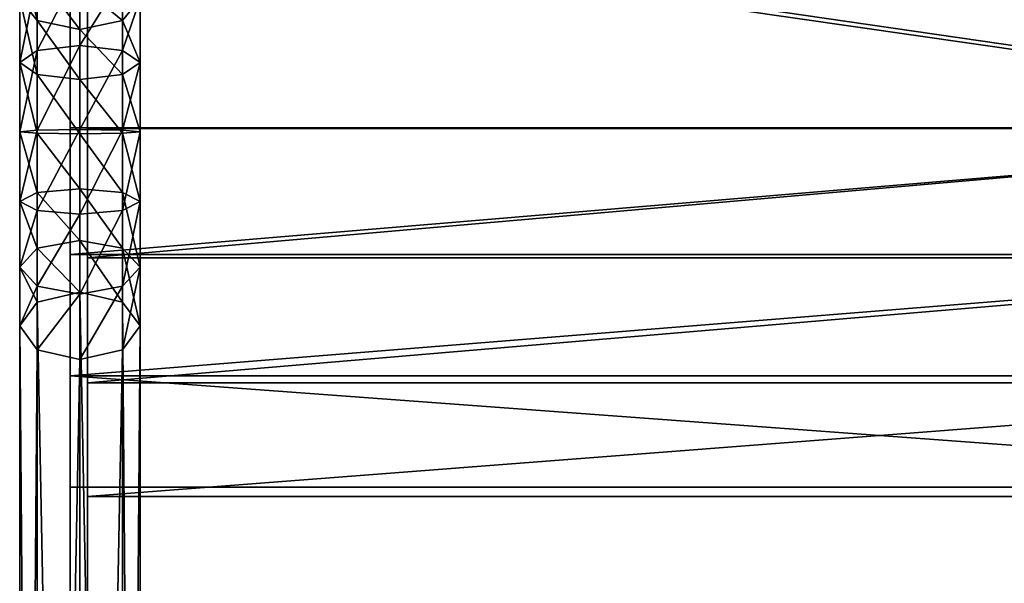
# Model space of a CAD drawing. Units: millimetres. Extents: x -8998 to -223, y -4986 to 5159.
# Drawn here: x -7002 to -6691, y -1913 to -1735 of the extents above; entities that cross this region are included whole.
import ezdxf

# ---------------------------------------------------------------- set-up
doc = ezdxf.new("R2010")
doc.units = ezdxf.units.MM
doc.layers.add('ORG3812BY', color=7, linetype='Continuous', true_color=0x000000)

msp = doc.modelspace()

# ---------------------------------------------------------------- linework, layer by layer
at = {"layer": 'ORG3812BY', "color": 9, "true_color": 0xc7c7c7}
for points in [[(-6509.33, -1768.86, 577.04), (-6986.21, -1699.59, 577.04), (-6986.21, -1768.86, 577.04)], [(-6509.33, -1768.86, 577.04), (-6509.33, -1699.59, 577.04), (-6986.21, -1699.59, 577.04)], [(-6986.18, -1699.59, 626.77), (-6986.21, -1768.86, 577.04), (-6986.21, -1699.59, 577.04)], [(-6986.18, -1699.59, 626.77), (-6986.18, -1702.93, 645.39), (-6986.21, -1768.86, 577.04)], [(-6986.18, -1702.93, 645.39), (-6986.18, -1710.29, 661.93), (-6986.21, -1768.86, 577.04)], [(-6514.83, -1769.14, 582.54), (-6980.71, -1702, 582.54), (-6514.83, -1702, 582.54)], [(-6514.83, -1769.14, 582.54), (-6980.71, -1769.14, 582.54), (-6980.71, -1702, 582.54)], [(-6980.71, -1702, 582.54), (-6980.71, -1769.14, 582.54), (-6980.68, -1702.08, 626.44)], [(-6980.71, -1769.14, 582.54), (-6980.68, -1705.35, 644.63), (-6980.68, -1702.08, 626.44)], [(-6980.71, -1769.14, 582.54), (-6980.68, -1712.45, 660.67), (-6980.68, -1705.35, 644.63)], [(-7002.11, -1710.53, 687.45), (-6996.55, -1734.96, 689.29), (-6996.55, -1720.05, 677.82)], [(-7002.11, -1710.53, 687.45), (-7002.11, -1728.09, 700.95), (-6996.55, -1734.96, 689.29)], [(-6986.18, -1721.71, 676.28), (-6986.21, -1768.86, 577.04), (-6986.18, -1710.29, 661.93)], [(-6980.71, -1769.14, 582.54), (-6980.68, -1723.4, 674.42), (-6980.68, -1712.45, 660.67)], [(-6983.11, -1718.38, 717.45), (-6996.55, -1744.47, 722.68), (-6996.55, -1721.23, 712.62)], [(-6983.11, -1718.38, 717.45), (-6983.11, -1742.89, 728.06), (-6996.55, -1744.47, 722.68)], [(-6969.68, -1721.23, 712.62), (-6983.11, -1742.89, 728.06), (-6983.11, -1718.38, 717.45)], [(-6996.55, -1721.23, 712.62), (-7002.11, -1748.27, 709.69), (-7002.11, -1728.09, 700.95)], [(-6996.55, -1721.23, 712.62), (-6996.55, -1744.47, 722.68), (-7002.11, -1748.27, 709.69)], [(-6996.55, -1720.05, 677.82), (-6983.11, -1737.8, 684.45), (-6983.11, -1723.99, 673.83)], [(-6996.55, -1720.05, 677.82), (-6996.55, -1734.96, 689.29), (-6983.11, -1737.8, 684.45)], [(-6986.18, -1721.71, 676.28), (-6986.21, -1808.9, 572.95), (-6986.21, -1768.86, 577.04)], [(-6986.18, -1721.71, 676.28), (-6986.18, -1736.04, 687.37), (-6986.21, -1808.9, 572.95)], [(-6983.11, -1723.99, 673.83), (-6969.68, -1734.96, 689.29), (-6969.68, -1720.05, 677.82)], [(-6969.68, -1721.23, 712.62), (-6969.68, -1744.47, 722.68), (-6983.11, -1742.89, 728.06)], [(-6969.68, -1720.05, 677.82), (-6969.68, -1734.96, 689.29), (-6964.11, -1728.09, 700.95)], [(-6964.11, -1728.09, 700.95), (-6969.68, -1744.47, 722.68), (-6969.68, -1721.23, 712.62)], [(-6983.11, -1723.99, 673.83), (-6983.11, -1737.8, 684.45), (-6969.68, -1734.96, 689.29)], [(-6980.71, -1769.14, 582.54), (-6980.71, -1810.02, 578.36), (-6980.68, -1723.4, 674.42)], [(-6980.71, -1810.02, 578.36), (-6980.68, -1737.53, 685.28), (-6980.68, -1723.4, 674.42)], [(-7002.11, -1728.09, 700.95), (-6996.55, -1752.07, 696.69), (-6996.55, -1734.96, 689.29)], [(-7002.11, -1728.09, 700.95), (-7002.11, -1748.27, 709.69), (-6996.55, -1752.07, 696.69)], [(-6969.68, -1734.96, 689.29), (-6964.11, -1748.27, 709.69), (-6964.11, -1728.09, 700.95)], [(-6964.11, -1728.09, 700.95), (-6964.11, -1748.27, 709.69), (-6969.68, -1744.47, 722.68)], [(-6996.55, -1734.96, 689.29), (-6983.11, -1753.65, 691.31), (-6983.11, -1737.8, 684.45)], [(-6996.55, -1734.96, 689.29), (-6996.55, -1752.07, 696.69), (-6983.11, -1753.65, 691.31)], [(-6986.18, -1736.04, 687.37), (-6986.18, -1752.72, 694.66), (-6986.21, -1808.9, 572.95)], [(-6983.11, -1737.8, 684.45), (-6969.68, -1752.07, 696.69), (-6969.68, -1734.96, 689.29)], [(-6980.71, -1810.02, 578.36), (-6980.68, -1753.62, 692.16), (-6980.68, -1737.53, 685.28)], [(-6969.68, -1734.96, 689.29), (-6969.68, -1752.07, 696.69), (-6964.11, -1748.27, 709.69)], [(-6983.11, -1737.8, 684.45), (-6983.11, -1753.65, 691.31), (-6969.68, -1752.07, 696.69)], [(-6983.11, -1742.89, 728.06), (-6996.55, -1769.63, 726.77), (-6996.55, -1744.47, 722.68)], [(-6983.11, -1742.89, 728.06), (-6983.11, -1769.42, 732.38), (-6996.55, -1769.63, 726.77)], [(-6969.68, -1744.47, 722.68), (-6983.11, -1769.42, 732.38), (-6983.11, -1742.89, 728.06)], [(-6996.55, -1744.47, 722.68), (-7002.11, -1770.13, 713.24), (-7002.11, -1748.27, 709.69)], [(-6996.55, -1744.47, 722.68), (-6996.55, -1769.63, 726.77), (-7002.11, -1770.13, 713.24)], [(-6969.68, -1744.47, 722.68), (-6969.68, -1769.63, 726.77), (-6983.11, -1769.42, 732.38)], [(-6964.11, -1748.27, 709.69), (-6969.68, -1769.63, 726.77), (-6969.68, -1744.47, 722.68)], [(-7002.11, -1748.27, 709.69), (-6996.55, -1770.64, 699.71), (-6996.55, -1752.07, 696.69)], [(-7002.11, -1748.27, 709.69), (-7002.11, -1770.13, 713.24), (-6996.55, -1770.64, 699.71)], [(-6969.68, -1752.07, 696.69), (-6964.11, -1770.13, 713.24), (-6964.11, -1748.27, 709.69)], [(-6964.11, -1748.27, 709.69), (-6964.11, -1770.13, 713.24), (-6969.68, -1769.63, 726.77)], [(-6996.55, -1752.07, 696.69), (-6983.11, -1770.84, 694.11), (-6983.11, -1753.65, 691.31)], [(-6996.55, -1752.07, 696.69), (-6996.55, -1770.64, 699.71), (-6983.11, -1770.84, 694.11)], [(-6986.18, -1770.74, 697.53), (-6986.21, -1808.9, 572.95), (-6986.18, -1752.72, 694.66)], [(-6983.11, -1753.65, 691.31), (-6969.68, -1770.64, 699.71), (-6969.68, -1752.07, 696.69)], [(-6969.68, -1752.07, 696.69), (-6969.68, -1770.64, 699.71), (-6964.11, -1770.13, 713.24)], [(-6983.11, -1753.65, 691.31), (-6983.11, -1770.84, 694.11), (-6969.68, -1770.64, 699.71)], [(-6980.71, -1810.02, 578.36), (-6980.68, -1771.16, 694.99), (-6980.68, -1753.62, 692.16)], [(-6996.55, -1769.63, 726.77), (-7002.11, -1792.2, 711.32), (-7002.11, -1770.13, 713.24)], [(-6996.55, -1769.63, 726.77), (-6996.55, -1795.03, 724.56), (-7002.11, -1792.2, 711.32)], [(-7002.11, -1770.13, 713.24), (-6996.55, -1789.37, 698.08), (-6996.55, -1770.64, 699.71)], [(-7002.11, -1770.13, 713.24), (-7002.11, -1792.2, 711.32), (-6996.55, -1789.37, 698.08)], [(-6983.11, -1769.42, 732.38), (-6996.55, -1795.03, 724.56), (-6996.55, -1769.63, 726.77)], [(-6983.11, -1769.42, 732.38), (-6983.11, -1796.2, 730.04), (-6996.55, -1795.03, 724.56)], [(-6996.55, -1770.64, 699.71), (-6983.11, -1788.2, 692.59), (-6983.11, -1770.84, 694.11)], [(-6996.55, -1770.64, 699.71), (-6996.55, -1789.37, 698.08), (-6983.11, -1788.2, 692.59)], [(-6509.33, -1768.86, 577.04), (-6986.21, -1808.9, 572.95), (-6509.33, -1808.9, 572.95)], [(-6509.33, -1768.86, 577.04), (-6986.21, -1768.86, 577.04), (-6986.21, -1808.9, 572.95)], [(-6986.18, -1770.74, 697.53), (-6986.21, -1847.28, 560.85), (-6986.21, -1808.9, 572.95)], [(-6986.18, -1770.74, 697.53), (-6986.18, -1788.95, 695.97), (-6986.21, -1847.28, 560.85)], [(-6969.68, -1769.63, 726.77), (-6983.11, -1796.2, 730.04), (-6983.11, -1769.42, 732.38)], [(-6969.68, -1769.63, 726.77), (-6969.68, -1795.03, 724.56), (-6983.11, -1796.2, 730.04)], [(-6983.11, -1770.84, 694.11), (-6969.68, -1789.37, 698.08), (-6969.68, -1770.64, 699.71)], [(-6983.11, -1770.84, 694.11), (-6983.11, -1788.2, 692.59), (-6969.68, -1789.37, 698.08)], [(-6980.71, -1810.02, 578.36), (-6980.71, -1769.14, 582.54), (-6514.83, -1769.14, 582.54)], [(-6980.71, -1810.02, 578.36), (-6514.83, -1769.14, 582.54), (-6514.83, -1810.02, 578.36)], [(-6980.71, -1810.02, 578.36), (-6980.71, -1849.47, 565.92), (-6980.68, -1771.16, 694.99)], [(-6980.71, -1849.47, 565.92), (-6980.68, -1788.91, 693.1), (-6980.68, -1771.16, 694.99)], [(-6964.11, -1770.13, 713.24), (-6969.68, -1795.03, 724.56), (-6969.68, -1769.63, 726.77)], [(-6969.68, -1770.64, 699.71), (-6964.11, -1792.2, 711.32), (-6964.11, -1770.13, 713.24)], [(-6964.11, -1770.13, 713.24), (-6964.11, -1792.2, 711.32), (-6969.68, -1795.03, 724.56)], [(-6969.68, -1770.64, 699.71), (-6969.68, -1789.37, 698.08), (-6964.11, -1792.2, 711.32)], [(-7002.11, -1792.2, 711.32), (-6996.55, -1806.98, 691.96), (-6996.55, -1789.37, 698.08)], [(-6996.55, -1789.37, 698.08), (-6983.11, -1804.51, 686.93), (-6983.11, -1788.2, 692.59)], [(-6996.55, -1789.37, 698.08), (-6996.55, -1806.98, 691.96), (-6983.11, -1804.51, 686.93)], [(-6986.18, -1788.95, 695.97), (-6986.18, -1805.99, 690), (-6986.21, -1847.28, 560.85)], [(-6983.11, -1788.2, 692.59), (-6969.68, -1806.98, 691.96), (-6969.68, -1789.37, 698.08)], [(-6983.11, -1788.2, 692.59), (-6983.11, -1804.51, 686.93), (-6969.68, -1806.98, 691.96)], [(-6980.71, -1849.47, 565.92), (-6980.68, -1805.34, 687.5), (-6980.68, -1788.91, 693.1)], [(-6969.68, -1789.37, 698.08), (-6964.11, -1812.97, 704.11), (-6964.11, -1792.2, 711.32)], [(-6969.68, -1789.37, 698.08), (-6969.68, -1806.98, 691.96), (-6964.11, -1812.97, 704.11)], [(-7002.11, -1792.2, 711.32), (-7002.11, -1812.97, 704.11), (-6996.55, -1806.98, 691.96)], [(-6996.55, -1795.03, 724.56), (-7002.11, -1812.97, 704.11), (-7002.11, -1792.2, 711.32)], [(-6964.11, -1792.2, 711.32), (-6969.68, -1818.95, 716.25), (-6969.68, -1795.03, 724.56)], [(-6964.11, -1792.2, 711.32), (-6964.11, -1812.97, 704.11), (-6969.68, -1818.95, 716.25)], [(-6996.55, -1795.03, 724.56), (-6996.55, -1818.95, 716.25), (-7002.11, -1812.97, 704.11)], [(-6983.11, -1796.2, 730.04), (-6996.55, -1818.95, 716.25), (-6996.55, -1795.03, 724.56)], [(-6983.11, -1796.2, 730.04), (-6983.11, -1821.43, 721.28), (-6996.55, -1818.95, 716.25)], [(-6969.68, -1795.03, 724.56), (-6983.11, -1821.43, 721.28), (-6983.11, -1796.2, 730.04)], [(-6969.68, -1795.03, 724.56), (-6969.68, -1818.95, 716.25), (-6983.11, -1821.43, 721.28)], [(-6996.55, -1806.98, 691.96), (-6983.11, -1820.81, 676.22), (-6983.11, -1804.51, 686.93)], [(-6986.18, -1822.6, 679.2), (-6986.21, -1847.28, 560.85), (-6986.18, -1805.99, 690)], [(-6983.11, -1804.51, 686.93), (-6969.68, -1823.94, 680.82), (-6969.68, -1806.98, 691.96)], [(-6983.11, -1804.51, 686.93), (-6983.11, -1820.81, 676.22), (-6969.68, -1823.94, 680.82)], [(-6980.71, -1849.47, 565.92), (-6980.68, -1821.4, 676.74), (-6980.68, -1805.34, 687.5)], [(-7002.11, -1812.97, 704.11), (-6996.55, -1823.94, 680.82), (-6996.55, -1806.98, 691.96)], [(-6996.55, -1806.98, 691.96), (-6996.55, -1823.94, 680.82), (-6983.11, -1820.81, 676.22)], [(-6509.33, -1808.9, 572.95), (-6986.21, -1847.28, 560.85), (-6509.33, -1847.28, 560.85)], [(-6509.33, -1808.9, 572.95), (-6986.21, -1808.9, 572.95), (-6986.21, -1847.28, 560.85)], [(-6969.68, -1806.98, 691.96), (-6964.11, -1831.48, 691.94), (-6964.11, -1812.97, 704.11)], [(-6969.68, -1806.98, 691.96), (-6969.68, -1823.94, 680.82), (-6964.11, -1831.48, 691.94)], [(-6514.83, -1810.02, 578.36), (-6980.71, -1849.47, 565.92), (-6980.71, -1810.02, 578.36)], [(-6514.83, -1810.02, 578.36), (-6514.83, -1849.47, 565.92), (-6980.71, -1849.47, 565.92)], [(-7002.11, -1812.97, 704.11), (-7002.11, -1831.48, 691.94), (-6996.55, -1823.94, 680.82)], [(-6996.55, -1818.95, 716.25), (-7002.11, -1831.48, 691.94), (-7002.11, -1812.97, 704.11)], [(-6964.11, -1812.97, 704.11), (-6969.68, -1839.02, 703.06), (-6969.68, -1818.95, 716.25)], [(-6964.11, -1812.97, 704.11), (-6964.11, -1831.48, 691.94), (-6969.68, -1839.02, 703.06)], [(-6996.55, -1818.95, 716.25), (-6996.55, -1839.02, 703.06), (-7002.11, -1831.48, 691.94)], [(-6983.11, -1821.43, 721.28), (-6996.55, -1839.02, 703.06), (-6996.55, -1818.95, 716.25)], [(-6996.55, -1823.94, 680.82), (-6983.11, -2515.31, 190.34), (-6983.11, -1820.81, 676.22)], [(-6983.11, -1821.43, 721.28), (-6983.11, -1842.15, 707.67), (-6996.55, -1839.02, 703.06)], [(-6969.68, -1818.95, 716.25), (-6983.11, -1842.15, 707.67), (-6983.11, -1821.43, 721.28)], [(-6969.68, -1818.95, 716.25), (-6969.68, -1839.02, 703.06), (-6983.11, -1842.15, 707.67)], [(-6983.11, -1820.81, 676.22), (-6969.68, -2518.36, 195), (-6969.68, -1823.94, 680.82)], [(-6983.11, -1820.81, 676.22), (-6983.11, -2515.31, 190.34), (-6969.68, -2518.36, 195)], [(-6980.71, -1849.47, 565.92), (-6980.71, -1885.36, 545.9), (-6980.68, -1821.4, 676.74)], [(-6980.68, -2313.84, 245.78), (-6980.68, -1821.4, 676.74), (-6980.71, -1885.36, 545.9)], [(-6980.68, -2313.84, 245.78), (-6980.68, -2517.09, 193.68), (-6980.68, -1821.4, 676.74)], [(-7002.11, -1831.48, 691.94), (-6996.55, -2518.36, 195), (-6996.55, -1823.94, 680.82)], [(-6996.55, -1823.94, 680.82), (-6996.55, -2518.36, 195), (-6983.11, -2515.31, 190.34)], [(-6986.18, -1822.6, 679.2), (-6986.21, -1882.43, 541.23), (-6986.21, -1847.28, 560.85)], [(-6986.18, -2311.45, 240.83), (-6986.21, -1882.43, 541.23), (-6986.18, -1822.6, 679.2)], [(-6986.18, -2311.45, 240.83), (-6986.18, -1822.6, 679.2), (-6986.18, -2517.09, 193.68)], [(-6969.68, -1823.94, 680.82), (-6964.11, -2525.73, 206.24), (-6964.11, -1831.48, 691.94)], [(-6969.68, -1823.94, 680.82), (-6969.68, -2518.36, 195), (-6964.11, -2525.73, 206.24)], [(-6996.55, -1839.02, 703.06), (-7002.11, -2525.73, 206.24), (-7002.11, -1831.48, 691.94)], [(-7002.11, -1831.48, 691.94), (-7002.11, -2525.73, 206.24), (-6996.55, -2518.36, 195)], [(-6964.11, -1831.48, 691.94), (-6969.68, -2533.09, 217.49), (-6969.68, -1839.02, 703.06)], [(-6964.11, -1831.48, 691.94), (-6964.11, -2525.73, 206.24), (-6969.68, -2533.09, 217.49)], [(-6996.55, -1839.02, 703.06), (-6996.55, -2533.09, 217.49), (-7002.11, -2525.73, 206.24)], [(-6983.11, -1842.15, 707.67), (-6996.55, -2533.09, 217.49), (-6996.55, -1839.02, 703.06)], [(-6969.68, -1839.02, 703.06), (-6983.11, -2536.14, 222.14), (-6983.11, -1842.15, 707.67)], [(-6969.68, -1839.02, 703.06), (-6969.68, -2533.09, 217.49), (-6983.11, -2536.14, 222.14)], [(-6983.11, -1842.15, 707.67), (-6983.11, -2536.14, 222.14), (-6996.55, -2533.09, 217.49)], [(-6509.33, -1882.43, 541.23), (-6986.21, -1847.28, 560.85), (-6986.21, -1882.43, 541.23)], [(-6509.33, -1882.43, 541.23), (-6509.33, -1847.28, 560.85), (-6986.21, -1847.28, 560.85)], [(-6514.83, -1849.47, 565.92), (-6980.71, -1885.36, 545.9), (-6980.71, -1849.47, 565.92)], [(-6514.83, -1849.47, 565.92), (-6514.83, -1885.36, 545.9), (-6980.71, -1885.36, 545.9)], [(-6986.18, -2311.45, 240.83), (-6509.33, -1882.43, 541.23), (-6986.21, -1882.43, 541.23)], [(-6986.18, -2311.45, 240.83), (-6509.36, -2311.45, 240.83), (-6509.33, -1882.43, 541.23)], [(-6514.83, -1885.36, 545.9), (-6980.68, -2313.84, 245.78), (-6980.71, -1885.36, 545.9)], [(-6514.83, -1885.36, 545.9), (-6514.86, -2313.84, 245.78), (-6980.68, -2313.84, 245.78)]]:
    msp.add_3dface(points, dxfattribs=at)

doc.saveas('drawing.dxf')
